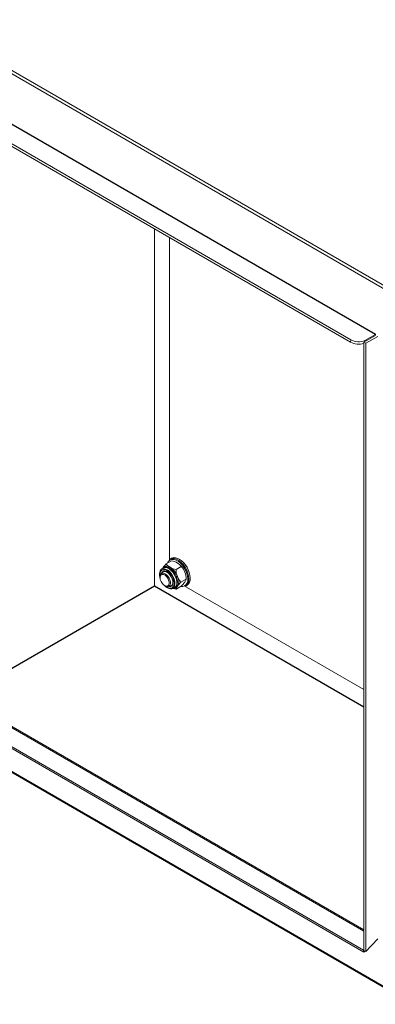
# Model space of a CAD drawing. Units: millimetres. Extents: x 63 to 4463, y 73 to 3111.
# Drawn here: x 3841 to 4047, y 2009 to 2580 of the extents above; entities that cross this region are included whole.
import ezdxf

# ---------------------------------------------------------------- set-up
doc = ezdxf.new("R2010")
doc.units = ezdxf.units.MM
doc.header["$LTSCALE"] = 2

msp = doc.modelspace()

# ---------------------------------------------------------------- linework, layer by layer
at = {"color": 7, "linetype": 'Continuous', "lineweight": 15}
for p, q in [((4068.63, 2414.72), (3784.28, 2578.87)), ((4069.23, 2416.28), (3784.88, 2580.43)), ((4047.05, 2397.85), (3805.69, 2537.19)), ((4047.13, 2397.99), (3805.78, 2537.32)), ((4032.65, 2393.43), (3796.1, 2529.99)), ((4032.85, 2394.83), (3796.29, 2531.39)), ((3927.59, 2454.08), (3927.59, 2266.8)), ((4032.65, 2393.43), (4032.85, 2394.83)), ((4047.13, 2397.21), (4040.32, 2393.33)), ((4040.32, 2040.56), (4040.32, 2393.33)), ((4040.32, 2393.33), (4041.63, 2392.8)), ((4040.91, 2394.31), (4047.05, 2397.85)), ((4048.44, 2396.68), (4041.63, 2392.8)), ((4041.63, 2040.03), (4041.63, 2392.8)), ((4046.94, 2397.11), (4047.05, 2397.85)), ((3928.64, 2268.05), (3927.88, 2267.61)), ((3933.24, 2267.55), (3933.17, 2267.6)), ((3924.13, 2262.68), (3923.75, 2262.46)), ((3928.72, 2266.55), (3925.7, 2264.81)), ((3934.38, 2263.29), (3931.36, 2261.54)), ((3922.08, 2257.28), (3922.08, 2256.84)), ((3923.95, 2259.8), (3922.96, 2259.23)), ((3923.75, 2260.3), (3923.68, 2260.26)), ((3937.21, 2255.99), (3934.19, 2254.25)), ((3939.58, 2256.49), (3939.58, 2256.58)), ((3806.79, 2187.41), (3918.76, 2252.05)), ((3806.94, 2187.32), (3918.84, 2251.92)), ((3924.72, 2252.27), (3925.1, 2252.05)), ((3927.23, 2251.84), (3928.21, 2252.41)), ((3928.48, 2251.94), (3928.55, 2251.99)), ((3930.42, 2250.91), (3930.8, 2251.13)), ((3934.38, 2251.96), (3931.36, 2250.22)), ((3936.1, 2252.06), (4040.32, 2191.89)), ((3936.95, 2251.91), (3937.7, 2252.34)), ((4040.32, 2052.6), (3806.55, 2187.55)), ((4040.19, 2040.85), (3795.98, 2181.83)), ((4040.39, 2039.68), (3796.18, 2180.66)), ((4068.63, 2010.17), (3784.28, 2174.33)), ((3784.63, 2173.54), (4068.98, 2009.39)), ((4041.63, 2040.03), (4048.44, 2047.38)), ((4040.32, 2040.99), (4040.19, 2040.85)), ((4040.19, 2040.85), (4040.39, 2039.68)), ((4040.32, 2040.56), (4041.63, 2040.03)), ((4040.97, 2040.3), (4040.39, 2039.68))]:
    msp.add_line(p, q, dxfattribs=at)
at = {"color": 8, "linetype": 'Continuous', "lineweight": 15}
for p, q in [((3918.76, 2252.05), (3918.76, 2459.18)), ((3918.91, 2252.05), (3918.91, 2459.09)), ((4040.91, 2394.31), (4040.81, 2393.62)), ((4040.32, 2181.79), (3918.84, 2251.92)), ((4040.32, 2181.96), (3918.91, 2252.05)), ((4040.32, 2051.76), (3805.49, 2187.32))]:
    msp.add_line(p, q, dxfattribs=at)
at = {"color": 7, "linetype": 'Continuous', "lineweight": 15, "flags": 128}
for points in [[(3927.88, 2267.61), (3928.08, 2267.72), (3929.15, 2268.02), (3930.37, 2267.95), (3931.68, 2267.54), (3933.02, 2266.78), (3934.34, 2265.71), (3935.57, 2264.39), (3936.66, 2262.86), (3937.56, 2261.2), (3938.24, 2259.47), (3938.67, 2257.76), (3938.82, 2256.13)], [(3939.58, 2256.57), (3939.43, 2258.19), (3939, 2259.9), (3938.32, 2261.63), (3937.41, 2263.29), (3936.32, 2264.82), (3935.09, 2266.15), (3933.78, 2267.21), (3932.44, 2267.97), (3931.13, 2268.39), (3929.91, 2268.45), (3928.83, 2268.15), (3928.64, 2268.05)], [(3938.22, 2256.13), (3938.08, 2257.68), (3937.67, 2259.31), (3937.02, 2260.95), (3936.16, 2262.54), (3935.12, 2263.99), (3933.94, 2265.26), (3932.69, 2266.27), (3931.41, 2267), (3930.17, 2267.4), (3929.87, 2267.44)], [(3935.17, 2262.47), (3934.47, 2263.44), (3933.99, 2263.94)], [(3921.81, 2258.13), (3922, 2256.94), (3922.18, 2256.42)], [(3922.08, 2257.28), (3922.21, 2258.23), (3922.6, 2258.94), (3923.22, 2259.34), (3924, 2259.41), (3924.87, 2259.14), (3925.77, 2258.54), (3926.61, 2257.68), (3927.31, 2256.63), (3927.82, 2255.48), (3928.08, 2254.33), (3928.08, 2253.29), (3927.82, 2252.45), (3927.31, 2251.89), (3926.61, 2251.65), (3925.77, 2251.75), (3925.1, 2252.05)], [(3922.08, 2256.84), (3922.22, 2255.77), (3922.64, 2254.65), (3923.28, 2253.6), (3924.07, 2252.74), (3924.94, 2252.15), (3925.78, 2251.91), (3926.51, 2252.04), (3927.04, 2252.53), (3927.32, 2253.31), (3927.32, 2254.32), (3927.04, 2255.43), (3926.51, 2256.53), (3925.78, 2257.5), (3924.94, 2258.23), (3924.07, 2258.65), (3923.28, 2258.7), (3922.64, 2258.39), (3922.22, 2257.75), (3922.08, 2256.84)], [(3922.72, 2259.05), (3922.86, 2259.45), (3923.35, 2260.15), (3924.07, 2260.53), (3924.94, 2260.54), (3925.91, 2260.2), (3926.9, 2259.52), (3927.81, 2258.57)], [(3927.78, 2258.52), (3926.88, 2259.45), (3925.92, 2260.11), (3924.97, 2260.45), (3924.11, 2260.43), (3923.41, 2260.06), (3922.93, 2259.38), (3922.84, 2259.15)], [(3927.81, 2258.57), (3928.59, 2257.42), (3929.16, 2256.16), (3929.49, 2254.89), (3929.53, 2253.73), (3929.3, 2252.75), (3928.81, 2252.05), (3928.09, 2251.68), (3927.21, 2251.66), (3926.96, 2251.72)], [(3927.1, 2251.77), (3927.19, 2251.76), (3928.05, 2251.77), (3928.75, 2252.14), (3929.23, 2252.83), (3929.46, 2253.78), (3929.41, 2254.92), (3929.09, 2256.16), (3928.53, 2257.39), (3927.78, 2258.52)], [(3937.21, 2255.99), (3937.25, 2255.97), (3937.26, 2255.78), (3936.8, 2254.95), (3936.36, 2254.3)], [(3937.25, 2255.85), (3937.28, 2256.11), (3937.23, 2256.86)], [(3927.42, 2250.55), (3927.27, 2250.59), (3926.66, 2250.83)], [(3931.36, 2250.22), (3931.32, 2250.24), (3931.31, 2250.43), (3931.76, 2251.26), (3932.21, 2251.91)]]:
    msp.add_lwpolyline(points, dxfattribs=at)
at = {"color": 8, "linetype": 'Continuous', "lineweight": 15, "flags": 128}
for points in [[(3928.15, 2259.05), (3927.15, 2260.11), (3926.08, 2260.89), (3925, 2261.35), (3924, 2261.45), (3923.14, 2261.18), (3922.48, 2260.57), (3922.07, 2259.66), (3921.93, 2258.5), (3922.07, 2257.17), (3922.08, 2257.12)], [(3921.95, 2260.06), (3922.25, 2260.8), (3922.87, 2261.52), (3923.7, 2261.91), (3924.69, 2261.93), (3925.78, 2261.6), (3926.9, 2260.93), (3927.98, 2259.96), (3928.95, 2258.75), (3929.75, 2257.38), (3930.33, 2255.94), (3930.65, 2254.52), (3930.7, 2253.2), (3930.47, 2252.07), (3929.97, 2251.2), (3929.24, 2250.64), (3928.32, 2250.44), (3927.42, 2250.55)], [(3929.44, 2260.04), (3928.4, 2261.16), (3927.28, 2262.01), (3926.14, 2262.56), (3925.07, 2262.77), (3924.11, 2262.62), (3923.76, 2262.46)], [(3924.96, 2252.13), (3925, 2252.09), (3926.08, 2251.31), (3927.15, 2250.85), (3928.15, 2250.75), (3929.01, 2251.02), (3929.67, 2251.63), (3930.09, 2252.55), (3930.23, 2253.71), (3930.09, 2255.03), (3929.67, 2256.42), (3929.01, 2257.8), (3928.15, 2259.05)], [(3930.42, 2250.91), (3930.86, 2251.24), (3931.42, 2252.05), (3931.74, 2253.12), (3931.79, 2254.41), (3931.56, 2255.83), (3931.07, 2257.29), (3930.35, 2258.72), (3929.44, 2260.04)], [(3934.05, 2251.77), (3934.06, 2251.77), (3935.22, 2251.72), (3936.24, 2252), (3937.09, 2252.62), (3937.72, 2253.54), (3938.1, 2254.73), (3938.22, 2256.13)]]:
    msp.add_lwpolyline(points, dxfattribs=at)
at = {"color": 7, "linetype": 'Continuous', "lineweight": 15}
for centre, radius, start, end in [((4037.3, 2401.82), 9.59, 240.9892, 288.3237), ((4037.42, 2402.9), 9.27, 240.4808, 292.1401), ((3925.85, 2255.97), 13.75, 2.8611, 57.4566), ((3925.31, 2259.37), 3.41, 116.3661, 169.4179), ((3933.78, 2255.96), 11.99, 132.4125, 147.1045), ((3926.04, 2260.49), 3.05, 50.7518, 139.4672), ((3929.12, 2266.48), 3.81, 205.9964, 252.2724), ((3926.67, 2263.63), 1.51, 301.758, 329.0243), ((3921.95, 2253.73), 10.23, 20.2271, 57.362), ((3932.27, 2268.97), 7.48, 234.8541, 263.0131), ((3922.22, 2253.89), 10.64, 20.2271, 57.362), ((3927.81, 2259.13), 7.48, 54.8541, 83.0131), ((3938.62, 2261.02), 7.28, 175.8608, 208.2959), ((3930.95, 2261.61), 3.81, 25.9964, 72.2724), ((3930.17, 2258.52), 6.36, 13.0909, 48.5124), ((3927.01, 2258.76), 5.23, 165.5784, 186.0191), ((3924.74, 2258.02), 2.48, 56.2102, 113.3148), ((3933.69, 2253.46), 4.37, 109.7812, 119.3373), ((3926.1, 2254.54), 6.09, 333.4364, 26.5636), ((3938.4, 2259.01), 6.36, 193.0909, 228.5124), ((3926.55, 2254.74), 6.33, 333.4364, 26.5636), ((3929.95, 2256.52), 7.28, 355.8608, 28.2959), ((3934.3, 2255.61), 4.56, 305.5445, 6.5152), ((3935.05, 2256.05), 4.56, 305.5445, 6.5152), ((3918.84, 2251.9), 0.164, 62.6097, 117.3903), ((3918.75, 2252.05), 0.164, 302.6055, 357.3945), ((3928.8, 2256), 5.57, 219.5196, 246.9344), ((3928.52, 2253.81), 3.43, 250.4415, 303.2013), ((3927.13, 2253.95), 2.43, 305.9926, 4.4718), ((3931.37, 2253.35), 3.13, 240.0065, 269.7285), ((3930.22, 2253.28), 2.42, 274.5693, 325.3557), ((3931.99, 2251), 0.937, 76.4338, 118.1714), ((3942.27, 2245.4), 11.99, 132.4125, 147.1045), ((3926.29, 2260.81), 11.99, 312.4125, 327.1045)]:
    msp.add_arc(centre, radius, start, end, dxfattribs=at)
at = {"color": 8, "linetype": 'Continuous', "lineweight": 15}
for centre, radius, start, end in [((3929.42, 2264.23), 3.24, 82.0031, 162.8138), ((3925.51, 2259.6), 3.37, 54.5328, 114.1568), ((3929.63, 2253.14), 2.33, 300.1554, 325.5365)]:
    msp.add_arc(centre, radius, start, end, dxfattribs=at)

doc.saveas('drawing.dxf')
